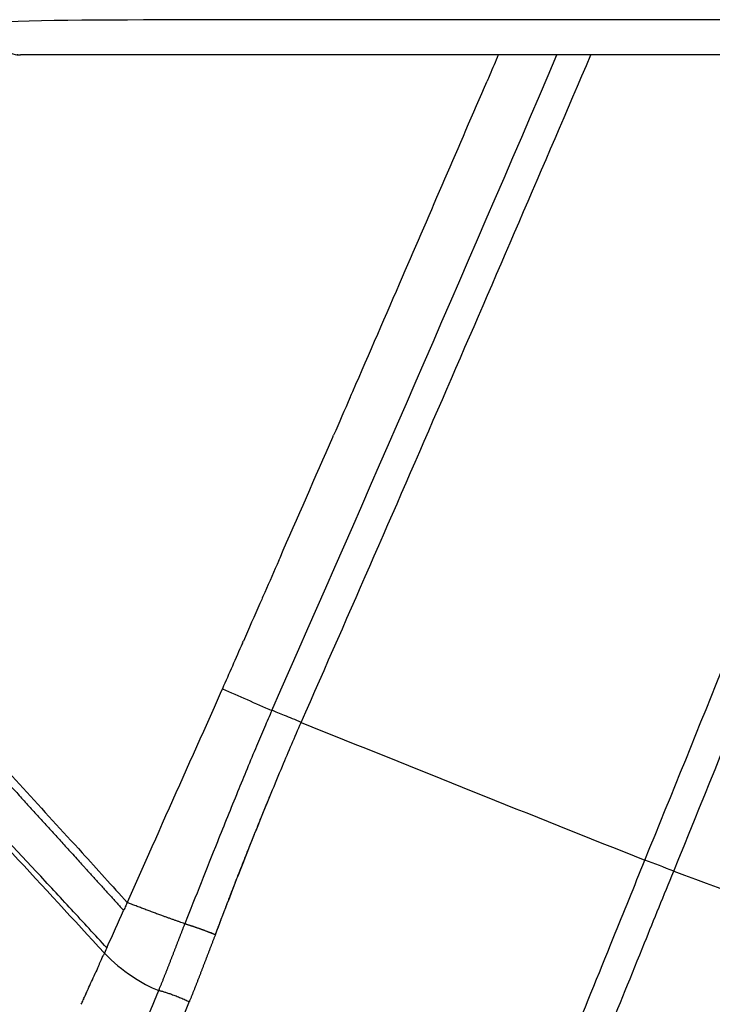
# Model space of a CAD drawing. Units: millimetres. Extents: x 95142 to 116892, y -149 to 14338.
# Drawn here: x 102511 to 102593, y 8350 to 8467 of the extents above; entities that cross this region are included whole.
import ezdxf

# ---------------------------------------------------------------- set-up
doc = ezdxf.new("R2010")
doc.units = ezdxf.units.MM
doc.layers.add('DEFAULT', color=7, linetype='Continuous')
doc.layers.add('DiKom', color=7, linetype='Continuous')

# ---------------------------------------------------------------- blocks, each defined once
blk = doc.blocks.new('KSI-16101')
at = {"layer": 'DiKom'}
blk.add_line((102887.4425530797, 8462.509147765812), (102510.7134053638, 8462.509147765579), dxfattribs=at)
for centre, radius, start, end in [((95098.4550756723, 11670.25161816739), 8135.206338223152, 336.1788993864716, 336.777441392888), ((94944.12504156667, 11731.0225739629), 8304.704425520822, 336.2260784043433, 336.822949631358), ((91680.5326640092, 12802.15782640174), 11772.01204257445, 337.8660227892049, 338.3681588744505), ((91490.37473754986, 12877.24644903196), 11980.11375771719, 337.8763953404172, 338.3765255310354), ((94942.53909613221, 11739.75837069631), 8299.485963628165, 336.5436269608106, 336.7184642418928), ((94986.64567898051, 11720.70869449209), 8251.441470032805, 336.4398764507886, 336.5430632793581), ((95010.98876989086, 11710.03396984135), 8224.86089882462, 336.4349727938486, 336.4402574062947), ((94993.24933761719, 11717.81732298216), 8244.232566408446, 336.2899225498053, 336.3984925953666), ((95018.33471663482, 11706.82765361542), 8216.845700785896, 336.3986801381864, 336.4005181003856), ((95021.29560748272, 11705.53589125877), 8213.615297619297, 336.2871683294799, 336.2896932357572), ((95007.91444150748, 11711.42512885502), 8228.235104416848, 336.2121953916831, 336.2141537105099), ((102740.9079827412, 8852.187328710947), 508.6859802278439, 246.0901589694514, 246.8142124510027), ((106990.3412751443, 19421.52155464425), 11900.18415181175, 248.0605633607054, 248.2726563267505), ((102555.1179755544, 8283.465026813179), 88.5095867621421, 67.88750168731525, 70.26121638390885), ((105923.7224772976, 17368.06737032693), 9600.572909401122, 249.6713239618193, 249.934504795813), ((100192.5573078875, 9410.38042964722), 2555.888831422423, 335.6479537248558, 335.7541150396611), ((102518.4779488483, 8320.945735221523), 40.06058182120275, 67.35278695229557, 68.40697741663374), ((100993.2710981822, 9042.87747599359), 1674.878624940764, 335.6164044896092, 335.6171052780564)]:
    blk.add_arc(centre, radius, start, end, dxfattribs=at)
for points, weights, degree, knots in [([(102881.9893106192, 8466.6791299257), (102693.6219096869, 8466.679129925933), (102505.2545087546, 8466.679129926166), (102507.8772658875, 8462.509148740175), (102510.7134040881, 8462.509147766052)], [1, 1, 1, 0.9646250612982217, 0.9668735770311362], 2, [0, 0, 0, 1, 1, 1.390118672910756, 1.390118672910756, 1.390118672910756]), ([(102478.5866930565, 8409.292356278105), (102481.88849079, 8405.775042565072), (102485.1921439937, 8402.259471554882), (102488.4976517484, 8398.745644223787), (102490.727046888, 8396.290393482455), (102498.8934957767, 8387.306681301065), (102508.8275259102, 8376.396501023262), (102518.0932605282, 8366.198279365779), (102521.4229829558, 8362.529468613558), (102522.9950490049, 8360.796151555403)], [1, 0.9999999071931995, 0.9999999071931996, 1, 1, 1, 1, 1, 1, 1], 3, [0, 0, 0, 0, 14.47274185457033, 14.47274185457033, 14.47274185457033, 24.4219186431944, 50.89501077445389, 58.73844307451087, 65.75855780799526, 65.75855780799526, 65.75855780799526, 65.75855780799526]), ([(102533.9035137863, 8357.917375193208), (102534.9437569128, 8360.629038063658), (102535.9765170313, 8363.343559720639), (102538.1715393914, 8368.970995020585), (102540.472628086, 8374.55589806623)], [1, 0.9999990491049461, 1, 0.9999552592162207, 1], 2, [0, 0, 0, 5.808686802452766, 5.808686802452766, 17.8890799512596, 17.8890799512596, 17.8890799512596]), ([(102527.1811324255, 8351.297129022392), (102527.7156988297, 8352.608126302146), (102528.238179989, 8353.923986684547), (102528.7485316706, 8355.244598765681), (102529.2635677162, 8356.568315800889), (102529.7723886157, 8357.894444309086), (102530.2883338316, 8359.217807524923)], [1, 0.9999717793306502, 0.9999717793306507, 1, 1, 1, 1], 3, [0, 0, 0, 0, 4.247324670903783, 4.247324670903783, 4.247324670903783, 8.508473661861798, 8.508473661861798, 8.508473661861798, 8.508473661861798]), ([(102530.2731438411, 8359.222525929972), (102531.1456821975, 8358.96624668993), (102532.0007386474, 8358.6566006052), (102532.9639991371, 8358.31125005688), (102533.9093690207, 8357.919569634161)], [1, 0.9995232193741471, 1, 0.9997055193678822, 1], 2, [0, 0, 0, 1.818215067745744, 1.818215067745744, 3.864408241706862, 3.864408241706862, 3.864408241706862]), ([(102533.9035137863, 8357.917375193208), (102533.3958506685, 8356.594122891196), (102532.8893632878, 8355.27041871476), (102532.3798324704, 8353.94788376751), (102531.8683672986, 8352.613575610556), (102531.3463147399, 8351.283374119417), (102530.8137077627, 8349.957363302497)], [1, 1, 1, 1, 0.9999789488951981, 0.9999789488951969, 1], 3, [0, 0, 0, 0, 4.251878528327055, 4.251878528327055, 4.251878528327055, 8.538763999722793, 8.538763999722793, 8.538763999722793, 8.538763999722793]), ([(102512.2372418037, 8318.570150122365), (102513.3765730252, 8320.937675997955), (102514.504880354, 8323.310475394474), (102515.6221393817, 8325.688496981804), (102515.6978502999, 8325.849351738432), (102515.8454502105, 8326.164961577188), (102515.9968723887, 8326.486083660651), (102516.0720413189, 8326.643215923568), (102516.1488589622, 8326.803338463562), (102516.2239685242, 8326.964269291986), (102516.2973615007, 8327.125990190454), (102516.3691323913, 8327.283787894905), (102516.443110272, 8327.446796587914), (102516.520207615, 8327.61543035344), (102516.8189428157, 8328.269365562415), (102517.1227410054, 8328.93018087503), (102517.4304801569, 8329.597546620584), (102517.7760597205, 8330.346978734275), (102519.0240491954, 8333.042690695815), (102520.7491147996, 8336.739459492148), (102523.0327201897, 8341.691730399934), (102524.3897266548, 8344.708843796716), (102525.2644475328, 8346.726712272442), (102525.5918801604, 8347.482120443381), (102525.9146935151, 8348.239514111743), (102526.2328755558, 8348.998865031548), (102526.3929541845, 8349.380429231021), (102526.5515144563, 8349.762626884765), (102526.7085538652, 8350.145451949355), (102526.8104931025, 8350.39424542579), (102526.9652306605, 8350.77389431992), (102527.1268277137, 8351.16618115411), (102527.1811324255, 8351.297129022392)], [1, 0.9999927890896072, 0.9999927890896068, 1, 1.000000000000001, 1, 0.9999999999999993, 1, 0.999962261101445, 0.999962261101444, 1, 1.000000000000001, 0.9999999999999997, 1, 1.000000000000001, 1.000000000000001, 1, 1, 1, 1, 1, 1, 1, 0.9999875686567101, 0.9999875686567098, 1, 0.9999947305094399, 0.9999947305094391, 1, 1, 1.000000000000001, 1.000000000000001, 1.000000000000001], 3, [0, 0, 0, 0, 7.882185079630847, 7.882185079630847, 7.882185079630847, 8.562547708557425, 9.204333311752094, 9.204333311752094, 9.204333311752094, 9.737109896506135, 9.737109896506135, 9.737109896506135, 10.3968562897801, 10.3968562897801, 10.3968562897801, 13.03182084461798, 13.03182084461798, 13.03182084461798, 15.50762948155819, 21.94357849030447, 25.2701212228861, 31.86792343996909, 31.86792343996909, 31.86792343996909, 34.33786409413329, 34.33786409413329, 34.33786409413329, 35.57920995005942, 35.57920995005942, 35.57920995005942, 36.44252707380936, 36.86818827555709, 36.86818827555709, 36.86818827555709, 36.86818827555709]), ([(102516.4197850854, 8316.99433022327), (102517.5100404394, 8319.401358659174), (102518.587067876, 8321.814334938577), (102519.6508349479, 8324.23318636912), (102519.7231036235, 8324.396850650663), (102519.8637998613, 8324.716140327773), (102520.0055541344, 8325.037331675876), (102520.0747436622, 8325.193574207571), (102520.1102249842, 8325.27367892218), (102520.1867626719, 8325.444904947506), (102520.2626511495, 8325.617429474687), (102520.3024151715, 8325.710042913035), (102520.3723943202, 8325.873000668564), (102520.4422449413, 8326.036708376449), (102520.5127751995, 8326.200523263977), (102520.7976867626, 8326.862018018177), (102521.0840674756, 8327.522878061221), (102521.371915927, 8328.183100128486), (102521.6241668237, 8328.762273718223), (102522.1407376995, 8329.940878690044), (102523.9564433286, 8334.056049074452), (102526.261276674, 8339.181360619636), (102528.2403037928, 8343.734474757772), (102528.9229340761, 8345.349565390612), (102529.2467072625, 8346.114996803748), (102529.566313421, 8346.882177504127), (102529.8817430995, 8347.651084808369), (102530.0409340235, 8348.038927503685), (102530.1988465753, 8348.42729245204), (102530.3554790434, 8348.8161754382), (102530.4577674702, 8349.070380865682), (102530.6096333289, 8349.450944644426), (102530.7628071437, 8349.831655374872), (102530.8137077627, 8349.957363302497)], [1, 0.9999899579240215, 0.9999899579240213, 1, 1.000000000000001, 0.9999999999999999, 0.9999999999999991, 1, 1.000000000000001, 1.000000000000001, 1.000000000000002, 1, 1, 0.9999999999999994, 1, 0.9999983542069615, 0.9999983542069616, 1, 1, 1, 1, 1, 1, 1, 0.999990143472745, 0.9999901434727446, 1, 0.9999963834385867, 0.9999963834385863, 1, 1, 1.000000000000001, 1, 1], 3, [0, 0, 0, 0, 7.927253784951008, 7.927253784951008, 7.927253784951008, 8.607616413877587, 9.249402017072256, 9.249402017072256, 9.249402017072256, 9.578462073414258, 9.953395225146195, 9.953395225146195, 9.953395225146195, 10.61314161842017, 10.61314161842017, 10.61314161842017, 12.77386869445095, 12.77386869445095, 12.77386869445095, 14.66903433614644, 16.63437923167828, 26.26766717848804, 31.52790184641403, 31.52790184641403, 31.52790184641403, 34.02116630196782, 34.02116630196782, 34.02116630196782, 35.27888949930141, 35.27888949930141, 35.27888949930141, 36.14220662305134, 36.56809607609041, 36.56809607609041, 36.56809607609041, 36.56809607609041])]:
    blk.add_rational_spline(points, weights, degree=degree, knots=knots, dxfattribs=at)
for points in [[(102567.5705522895, 8462.509147765608), (102567.2315490126, 8461.720399485579), (102566.8924383539, 8460.931739541264), (102566.5532160653, 8460.143157890268)], [(102566.5531703475, 8460.143177563017), (102566.4452741052, 8459.892345516082), (102566.3373649316, 8459.641517595954), (102566.2294428211, 8459.39069381212)], [(102549.9531431364, 8421.820012380862), (102549.2943912724, 8420.309702535827), (102548.6351719171, 8418.799555092728), (102547.9754856403, 8417.289571360538)], [(102541.4562011371, 8402.407280216894), (102540.89845847, 8401.13746710689), (102540.3403853709, 8399.867773320553), (102539.7819818441, 8398.598199723214)], [(102539.7820934694, 8398.598150666248), (102539.5905079625, 8398.162571394116), (102539.3988550859, 8397.72694160891), (102539.2071341268, 8397.291259763557)], [(102539.2070282505, 8397.291306138764), (102538.5510192541, 8395.800521413299), (102537.8945545334, 8394.309902868814), (102537.2376337035, 8392.81945208946)], [(102537.1242032992, 8392.562108166601), (102536.3295568336, 8390.759346876146), (102535.5342430354, 8388.956831164045), (102534.7382612231, 8387.154563833215)], [(102523.4198868816, 8361.743484991688), (102523.3643083949, 8361.617133749505), (102523.308130043, 8361.491156132428), (102523.2516778956, 8361.365371605176)], [(102523.2517477201, 8361.36534027368), (102523.1666099601, 8361.175607492301), (102523.080767999, 8360.986132375108), (102522.9953067797, 8360.796368471316)], [(102520.7075946449, 8355.73173511357), (102520.6604627337, 8355.627645649567), (102520.613424808, 8355.523745121462), (102520.5664773071, 8355.420028820225)], [(102521.0463793662, 8356.479893580514), (102520.9334907755, 8356.230475896677), (102520.8206718997, 8355.981329857224), (102520.7075973178, 8355.731733903258)], [(102520.0031525295, 8354.174982753755), (102519.8634632322, 8353.866158194081), (102519.7244671499, 8353.558839381089), (102519.586066355, 8353.252896794698)], [(102518.5066245842, 8350.871236695062), (102518.5887613325, 8351.052198825286), (102518.6709388783, 8351.233354031368), (102518.7531609809, 8351.414691906508)], [(102517.947462817, 8349.640859842706), (102518.0261629718, 8349.813806170014), (102518.1049047617, 8349.986942664631), (102518.1836869035, 8350.16026214187)], [(102518.2186217297, 8350.235246562077), (102518.2072130806, 8350.210135919011), (102518.1958068882, 8350.185032635663), (102518.1844031329, 8350.159936682814)], [(102518.2179143931, 8350.235567995724), (102518.2994205031, 8350.414908289064), (102518.3809695923, 8350.594443266133), (102518.4625602404, 8350.774164974455)]]:
    blk.add_open_spline(points, degree=3, dxfattribs=at)
for points, knots in [([(102483.1353228035, 8405.991614840312), (102489.9425039389, 8398.477597363932), (102496.9640626872, 8390.770524731486), (102508.7204970199, 8377.890945436518), (102513.3620211389, 8372.796265090436), (102519.8396713269, 8365.705407700936), (102521.6178785352, 8363.72019453399), (102523.4198094133, 8361.743414384864)], [4.777343719752501, 4.777343719752501, 4.777343719752501, 4.777343719752501, 4.874999986240392, 4.874999986240392, 4.937499996196596, 4.937499996196596, 4.961375422100458, 4.961375422100458, 4.961375422100458, 4.961375422100458]), ([(102484.2495667384, 8395.19260841052), (102486.5276568578, 8392.72298055238), (102495.0354516362, 8383.512883224726), (102507.1976527883, 8370.368060321342), (102517.065516634, 8359.677852682971), (102520.7075951571, 8355.731736244894)], [0, 0, 0, 0, 10.07962220411223, 37.61483956175468, 53.72474836855932, 53.72474836855932, 53.72474836855932, 53.72474836855932]), ([(102520.9885358306, 8356.352122310722), (102519.5885450015, 8357.874807382903), (102516.7985241122, 8360.902168507715), (102511.0452905545, 8367.11600993652), (102500.3041328872, 8378.635773503103), (102490.8908382873, 8388.592525094891), (102484.4449223273, 8395.36630622958)], [0, 0, 0, 0, 6.205394202121122, 12.35078170656268, 25.40479356949606, 53.45665608858503, 53.45665608858503, 53.45665608858503, 53.45665608858503]), ([(102534.7383362869, 8387.154530681173), (102534.4105242453, 8386.412462134), (102533.6594568671, 8384.717003258322), (102530.7347949793, 8378.152713052665), (102527.2723465473, 8370.43221463033), (102524.2605649947, 8363.652867823226), (102523.4199639822, 8361.743451056826)], [0, 0, 0, 0, 2.433750534033201, 5.563101200574165, 21.55902871828395, 27.8178036099845, 27.8178036099845, 27.8178036099845, 27.8178036099845]), ([(102540.6312404631, 8384.58637385434), (102540.3342700562, 8383.911706927784), (102539.7211052017, 8382.502498005195), (102538.3546432528, 8379.280889825457), (102536.4846796145, 8374.747373895572), (102533.640763264, 8367.70379300587), (102531.5679515291, 8362.465524937927), (102530.2732169644, 8359.222738736773)], [0, 0, 0, 0, 2.211401257628029, 4.610447310781867, 10.49815109401033, 16.9233371476465, 27.39846619782957, 27.39846619782957, 27.39846619782957, 27.39846619782957]), ([(102544.11922605, 8383.156986594402), (102543.7756919787, 8383.303098360977), (102543.1210209504, 8383.579546485473), (102542.1936085312, 8383.964164524541), (102541.3750914551, 8384.296082958781), (102540.8670506819, 8384.495916287267), (102540.6312404631, 8384.58637385434)], [0, 0, 0, 0, 1.119946070121674, 2.131928550521258, 3.011994861747159, 3.769686190567133, 3.769686190567133, 3.769686190567133, 3.769686190567133]), ([(102533.9093690207, 8357.919569634161), (102534.3796913126, 8359.152725185208), (102535.2858662506, 8361.516584768395), (102537.0488211854, 8366.054709379123), (102539.2197104427, 8371.510641896193), (102541.7081689105, 8377.56326655211), (102543.3594356313, 8381.432959977448), (102544.11922605, 8383.156986594402)], [0, 0, 0, 0, 3.959395806560489, 7.59479878929555, 14.60551850627641, 21.57504902379131, 27.22703755693486, 27.22703755693486, 27.22703755693486, 27.22703755693486]), ([(102556.1197814262, 8295.380341235721), (102556.291900658, 8295.854651282976), (102556.6391378799, 8296.796173088513), (102557.4446071455, 8298.918869157524), (102558.6640729498, 8302.024328367317), (102560.6072881893, 8306.835389436163), (102562.094154815, 8310.464414938031), (102562.9859514475, 8312.640064749603), (102564.3392731197, 8315.941569758432), (102566.298083919, 8320.716839290368), (102568.8470600954, 8326.960422821196), (102573.5938590752, 8338.61188779838), (102578.9584034757, 8351.888626074504), (102583.7549727107, 8363.68806013683), (102585.0105364026, 8366.773980442054)], [0, 0, 0, 0, 1.513717832899062, 3.010514732421233, 6.811042428804831, 11.52247456714067, 18.57646449497761, 18.57646449497761, 18.57646449497761, 29.28079985605713, 34.06068031041858, 38.80803822623686, 67.02463762832437, 77.01933922986022, 77.01933922986022, 77.01933922986022, 77.01933922986022]), ([(102559.1352989507, 8294.12997596213), (102559.2927732323, 8294.548368697635), (102559.6292463892, 8295.429028038836), (102560.4132350501, 8297.422855135459), (102561.5833156568, 8300.296538028311), (102562.8842455425, 8303.408612732657), (102564.4563019225, 8307.14180014745), (102565.4855081494, 8309.576528341071), (102566.2147612727, 8311.306401734704), (102566.9275135824, 8312.99744198797), (102568.2844414224, 8316.224122067417), (102571.0332779642, 8322.808676188024), (102574.470417116, 8331.139343053188), (102577.8202543424, 8339.348873443405), (102581.3264620835, 8347.970676029187), (102584.5864889301, 8356.000420438677), (102587.2790400371, 8362.619966244876), (102588.435317487, 8365.46442727043)], [0, 0, 0, 0, 1.341134964102534, 2.828229300008267, 6.427169295142634, 10.64926236209035, 12.94731554192784, 18.57923040142293, 18.57923040142293, 18.57923040142293, 24.08456283666006, 29.08039264903703, 39.98509042800113, 51.12011688387552, 55.68037221190653, 67.90749863359166, 77.11898168259128, 77.11898168259128, 77.11898168259128, 77.11898168259128]), ([(102520.7075973178, 8355.731733903258), (102521.7298624798, 8354.623883531835), (102523.9429902307, 8352.868819079156), (102526.1536817151, 8351.659996501663), (102527.1811324255, 8351.297129022392)], [0, 0, 0, 0, 1, 1.956936606365214, 1.956936606365214, 1.956936606365214, 1.956936606365214]), ([(102520.0029390003, 8354.17507934605), (102520.0497976526, 8354.278636752626), (102520.0966732046, 8354.38222834363), (102520.2842968, 8354.79683724191), (102520.4252758915, 8355.108313240953), (102520.5664360608, 8355.420047503545)], [40.56025220625269, 40.56025220625269, 40.56025220625269, 40.56025220625269, 40.88989884066741, 40.88989884066741, 41.87927014642688, 41.87927014642688, 41.87927014642688, 41.87927014642688]), ([(102518.7616204471, 8351.433349250348), (102519.0343862668, 8352.034943536824), (102519.3076438295, 8352.638544077663), (102519.5829299398, 8353.246863722014), (102519.58432954, 8353.24995652589), (102519.5857291604, 8353.253049380231)], [37.63921619380287, 37.63921619380287, 37.63921619380287, 37.63921619380287, 39.57086984580717, 39.57086984580717, 39.58074073556311, 39.58074073556311, 39.58074073556311, 39.58074073556311]), ([(102518.5072587701, 8350.870948930822), (102518.5014805829, 8350.858214819074), (102518.4957030069, 8350.84548257946), (102518.4810174947, 8350.813120971403), (102518.4721105359, 8350.793494337091), (102518.4632051491, 8350.773872285294)], [2491.650600201313, 2491.650600201313, 2491.650600201313, 2491.650600201313, 2491.651596585409, 2491.651596585409, 2491.653133087082, 2491.653133087082, 2491.653133087082, 2491.653133087082])]:
    blk.add_open_spline(points, degree=3, knots=knots, dxfattribs=at)
for points, weights in [([(102530.2731331484, 8359.222529008932), (102527.2905798299, 8360.237158453898), (102523.4198868818, 8361.743484991284)], [0.9964018823682232, 0.9654175956870606, 0.9999999999999999]), ([(102527.1811324255, 8351.297129022392), (102528.8370168792, 8350.886483570821), (102530.8137077627, 8349.957363302497)], [1.000000000000001, 0.8685506315054328, 1.000000000000001])]:
    blk.add_rational_spline(points, weights, degree=2, dxfattribs=at)

msp = doc.modelspace()

# ---------------------------------------------------------------- block references
at = {"layer": 'DEFAULT'}
msp.add_blockref('KSI-16101', (0, 0), dxfattribs=at)

doc.saveas('drawing.dxf')
